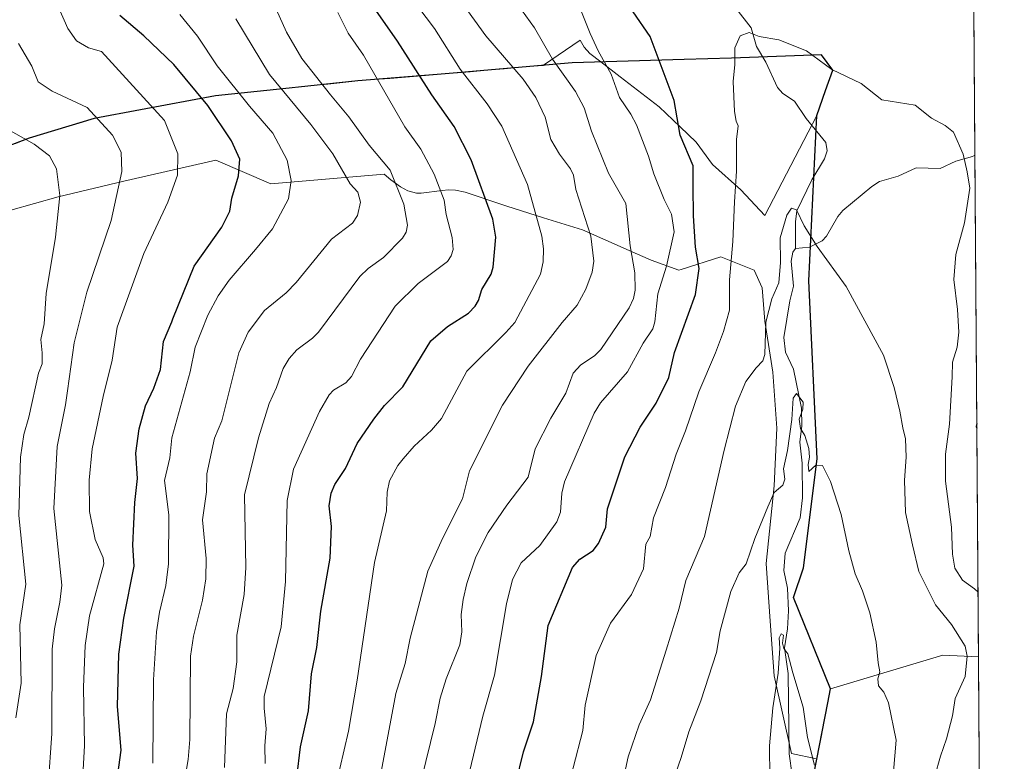
# Model space of a CAD drawing. Units: metres. Extents: x 546140 to 549581, y 4714707 to 4717043.
# Drawn here: x 549287 to 549571, y 4716245 to 4716459 of the extents above; entities that cross this region are included whole.
import ezdxf

# ---------------------------------------------------------------- set-up
doc = ezdxf.new("R2010")
doc.units = ezdxf.units.M
doc.header["$MEASUREMENT"] = 0
for name, color, linetype, lineweight in [('Arbolado forestal CxS', 92, 'Continuous', 0), ('Comarca', 135, 'Continuous', 13), ('Comarca CxS', 21, 'Continuous', 0), ('Comunidad autónoma', 142, 'Continuous', 30), ('Comunidad Autónoma CxS', 142, 'Continuous', 0), ('Corriente natural lineal', 142, 'Continuous', 13), ('Curva de nivel maestra', 30, 'Continuous', 30), ('Curva de nivel normal', 30, 'Continuous', 0), ('Matorral CxS', 135, 'Continuous', 0), ('Municipio', 91, 'Continuous', 13), ('Municipio CxS', 4, 'Continuous', 0), ('Provincia', 7, 'Continuous', 0), ('Provincia CxS', 1, 'Continuous', 0)]:
    doc.layers.add(name, color=color, linetype=linetype, lineweight=lineweight)

# ---------------------------------------------------------------- blocks, each defined once
blk = doc.blocks.new('*U8')
at = {"layer": 'Arbolado forestal CxS', "color": 92, "linetype": 'Continuous', "lineweight": 0}
blk.add_polyline3d([(549561.8816999998, 4716556.433599999, 810.0712999999961), (549563.8881999999, 4716275.1336, 765.6652999999933), (549553.5725999996, 4716275.546499999, 763.3681999999973), (549521.1174999997, 4716265.886499999, 757.3061000000016), (549521.1146999998, 4716265.893100001, 757.3062999999966), (549521.0815000003, 4716265.883099999, 757.2997000000032), (549510.4117000002, 4716292.2235, 756.6201000000001), (549513.2817000002, 4716300.793500001, 757.5727000000044), (549517.2220999999, 4716332.263699999, 759.8246000000072), (549514.8025000002, 4716383.663899999, 763.9403000000021), (549517.1530999999, 4716431.3641, 767.9851000000053), (549502.1646999996, 4716402.523499999, 768.7780999999959), (549495.2084999997, 4716409.8661, 770.0277999999962), (549487.0928999997, 4716417.208900001, 771.8934000000008), (549482.2940999996, 4716423.676100001, 773.4376000000047), (549482.2901, 4716423.6801, 773.4392999999982), (549477.7500999998, 4716428.040100001, 774.8809000000037), (549471.6401000004, 4716433.890100001, 776.5344999999944), (549460.3601000002, 4716442.530099999, 778.7367999999989), (549454.7896999996, 4716446.8051, 779.9738000000071), (549451.6300999997, 4716449.2301, 780.648000000001), (549449.9600999998, 4716451.0801, 780.8537999999971), (549448.8431000002, 4716453.094699999, 780.9165999999968), (549438.2407000001, 4716445.8529, 786.0316000000021), (549438.2093000002, 4716445.831499999, 786.0489999999991), (549436.6514999997, 4716445.695699999, 786.651199999993), (549431.7471000003, 4716445.2687, 788.4928000000073), (549426.8428999997, 4716444.841499999, 790.4352999999975), (549421.9386999998, 4716444.4143, 792.2724000000018), (549417.0343000004, 4716443.9871, 794.0243999999948), (549412.1300999997, 4716443.5601, 795.8537000000069), (549407.5301000001, 4716443.190099999, 797.4018000000069), (549402.9521000005, 4716442.822100001, 799.3136999999988), (549398.3740999997, 4716442.454100001, 801.7333000000073), (549393.7960999999, 4716442.086100001, 803.7529999999971), (549389.2181000002, 4716441.7181, 805.4548000000068), (549384.6401000004, 4716441.350099999, 806.999100000001), (549380.2921000002, 4716440.8981, 808.2516000000034), (549375.9441000001, 4716440.4461, 809.459799999997), (549371.5960999997, 4716439.994100001, 810.9085999999952), (549367.2481000006, 4716439.542099999, 812.4640000000073), (549362.9001000002, 4716439.090100001, 814.4125000000058), (549358.0450999998, 4716438.5875, 816.5338000000047), (549353.1901000004, 4716438.085100001, 818.5132000000012), (549348.3350999998, 4716437.5825, 820.8898999999948), (549343.4801000003, 4716437.0801, 823.1741000000038), (549339.1520999996, 4716436.270099999, 824.9474000000046), (549334.8240999999, 4716435.460100001, 826.7606999999989), (549330.4961000001, 4716434.6501, 828.2249000000012), (549326.1681000004, 4716433.840100001, 829.4719000000041), (549321.8400999998, 4716433.030099999, 830.8951999999991), (549317.3800999997, 4716432.193299999, 832.6012999999948), (549312.9200999998, 4716431.356699999, 833.942599999995), (549308.4600999998, 4716430.520099999, 835.1585999999952), (549303.7600999996, 4716429.090100001, 836.5587999999989), (549299.0601000004, 4716427.6601, 838.0896000000066), (549294.3601000002, 4716426.2301, 838.8794999999956), (549289.6601, 4716424.800100001, 839.441300000006), (549285.7566999998, 4716423.3201, 840.0749000000069)], dxfattribs=at)
blk = doc.blocks.new('*U9')
at = {"layer": 'Matorral CxS', "color": 135, "linetype": 'Continuous', "lineweight": 0}
blk.add_polyline3d([(549284.3744999999, 4716404.063300001, 843.8460999999952), (549298.0352999996, 4716407.858100001, 840.2921999999963), (549317.0088999998, 4716412.411699999, 835.124100000001), (549343.5717000002, 4716418.483100001, 826.9628999999986), (549359.5093, 4716411.6527, 822.3142999999982), (549392.1731000004, 4716414.3873, 810.5871999999946), (549394.0900999998, 4716412.7501, 810.1255999999995), (549396.8701, 4716410.7601, 809.0758999999962), (549399.0800999999, 4716409.5801, 808.2860999999976), (549401.5000999998, 4716408.9301, 807.3316999999952), (549402.8400999998, 4716408.9001, 806.7593000000053), (549408.9700999996, 4716409.6601, 804.2486000000063), (549410.8201000001, 4716409.880100001, 803.5096000000049), (549412.8201000001, 4716409.770099999, 802.7627000000067), (549415.6300999997, 4716409.190099999, 801.7449000000051), (549427.6300999997, 4716405.1501, 797.6067999999942), (549438.2001, 4716401.850099999, 793.8669999999984), (549449.5401, 4716398.3101, 790.2782000000007), (549462.9501, 4716392.420100001, 785.3641999999965), (549469.2901, 4716389.630100001, 781.6941999999982), (549477.3501000004, 4716386.710100001, 778.648000000001), (549478.0203, 4716386.9231, 778.3203000000068), (549489.4115000004, 4716390.543299999, 772.0691999999982), (549499.0730999997, 4716386.6787, 768.4611000000006), (549501.3919000002, 4716381.6547, 767.6247000000003), (549502.1646999996, 4716371.993100001, 765.575800000006), (549504.4835000001, 4716357.307700001, 763.8307999999961), (549505.6429000003, 4716341.076500001, 761.3035999999993), (549504.8700000001, 4716324.458699999, 760.6928999999947), (549502.5510999998, 4716302.0441, 758.5923999999941), (549503.7105999999, 4716285.426300001, 756.9884000000021), (549504.8700000001, 4716269.581499999, 756.0899999999965), (549509.8938999996, 4716247.1669, 753.5632000000041), (549517.1205000002, 4716245.595699999, 755.0313000000025), (549517.1582000004, 4716245.5875, 755.0429000000004), (549517.5614999998, 4716247.651500001, 755.2189000000071), (549518.4842999997, 4716252.374299999, 755.632500000007), (549519.4072000004, 4716257.097100001, 756.1909000000014), (549520.3301999997, 4716261.8201, 756.7694999999949), (549521.1201, 4716265.880100001, 757.3059000000068), (549521.1174999997, 4716265.886499999, 757.3061000000016), (549553.5725999996, 4716275.546499999, 763.3681999999973), (549563.8881999999, 4716275.1336, 765.6652999999933), (549564.6053999999, 4716174.5832, 773.8638999999966)], dxfattribs=at)
blk = doc.blocks.new('*U11')
at = {"layer": 'Comunidad Autónoma CxS', "color": 142, "linetype": 'Continuous', "lineweight": 0, "flags": 128}
for points in [[(549513.8689999994, 4716228.757049998), (549520.331000001, 4716261.815049999), (549521.1249999997, 4716265.879050001), (549510.4489999996, 4716292.21505), (549513.3240000001, 4716300.787050002), (549517.2669999994, 4716332.250050001), (549514.8479999996, 4716383.658050001), (549517.1979999989, 4716431.35305), (549519.7100000009, 4716438.538050001), (549521.7629999992, 4716444.40605), (549518.4990000007, 4716448.914050001), (549492.5039999995, 4716447.874050001), (549478.8169999998, 4716447.481050001), (549446.4639999992, 4716446.552050001), (549412.1310000005, 4716443.56405), (549407.5330000003, 4716443.194050001), (549384.6379999992, 4716441.35005), (549362.9010000007, 4716439.094050002), (549343.4780000006, 4716437.07905), (549321.8449999999, 4716433.026050001), (549308.4559999999, 4716430.518050001), (549289.6610000005, 4716424.79805), (549277.9470000007, 4716420.36505)], [(547813.0768011858, 4717031.231925809), (549558.4100003738, 4717043.159982792), (549571.3385754164, 4715230.620774927)]]:
    blk.add_lwpolyline(points, dxfattribs=at)
blk = doc.blocks.new('*U12')
at = {"layer": 'Provincia CxS', "color": 1, "linetype": 'Continuous', "lineweight": 0, "flags": 128}
for points in [[(549513.8689999994, 4716228.757049998), (549520.331000001, 4716261.815049999), (549521.1249999997, 4716265.879050001), (549510.4489999996, 4716292.21505), (549513.3240000001, 4716300.787050002), (549517.2669999994, 4716332.250050001), (549514.8479999996, 4716383.658050001), (549517.1979999989, 4716431.35305), (549519.7100000009, 4716438.538050001), (549521.7629999992, 4716444.40605), (549518.4990000007, 4716448.914050001), (549492.5039999995, 4716447.874050001), (549478.8169999998, 4716447.481050001), (549446.4639999992, 4716446.552050001), (549412.1310000005, 4716443.56405), (549407.5330000003, 4716443.194050001), (549384.6379999992, 4716441.35005), (549362.9010000007, 4716439.094050002), (549343.4780000006, 4716437.07905), (549321.8449999999, 4716433.026050001), (549308.4559999999, 4716430.518050001), (549289.6610000005, 4716424.79805), (549277.9470000007, 4716420.36505)], [(547813.0768011858, 4717031.231925809), (549558.4100003738, 4717043.159982792), (549571.3385754164, 4715230.620774927)]]:
    blk.add_lwpolyline(points, dxfattribs=at)
blk = doc.blocks.new('*U13')
at = {"layer": 'Comarca CxS', "color": 21, "linetype": 'Continuous', "lineweight": 0, "flags": 128}
for points in [[(549513.8689999994, 4716228.757049998), (549520.331000001, 4716261.815049999), (549521.1249999997, 4716265.879050001), (549510.4489999996, 4716292.21505), (549513.3240000001, 4716300.787050002), (549517.2669999994, 4716332.250050001), (549514.8479999996, 4716383.658050001), (549517.1979999989, 4716431.35305), (549519.7100000009, 4716438.538050001), (549521.7629999992, 4716444.40605), (549518.4990000007, 4716448.914050001), (549492.5039999995, 4716447.874050001), (549478.8169999998, 4716447.481050001), (549446.4639999992, 4716446.552050001), (549412.1310000005, 4716443.56405), (549407.5330000003, 4716443.194050001), (549384.6379999992, 4716441.35005), (549362.9010000007, 4716439.094050002), (549343.4780000006, 4716437.07905), (549321.8449999999, 4716433.026050001), (549308.4559999999, 4716430.518050001), (549289.6610000005, 4716424.79805), (549277.9470000007, 4716420.36505)], [(547813.0768011858, 4717031.231925809), (549558.4100003738, 4717043.159982792), (549571.3385754164, 4715230.620774927)]]:
    blk.add_lwpolyline(points, dxfattribs=at)

msp = doc.modelspace()

# ---------------------------------------------------------------- linework, layer by layer
at = {"layer": 'Arbolado forestal CxS', "color": 92, "linetype": 'Continuous', "lineweight": 0, "extrusion": (0.001989923135570151, -0.2789719006809228, 0.9602972033888195), "elevation": -1313915.217843469, "flags": 128}
msp.add_lwpolyline([(583190.5225204456, 4525642.39905545), (583190.5225204455, 4525500.202688248)], dxfattribs=at)
at = {"layer": 'Arbolado forestal CxS', "color": 92, "linetype": 'Continuous', "lineweight": 0, "extrusion": (0.0002332449885543375, -0.03270008897228772, 0.999465181873776), "elevation": -153329.1776553761, "flags": 128}
msp.add_lwpolyline([(583189.558749417, 4709884.984966712), (583189.558749417, 4709740.15112466)], dxfattribs=at)
at = {"layer": 'Arbolado forestal CxS', "color": 92, "linetype": 'Continuous', "lineweight": 0, "extrusion": (-0.2122538283307951, 0.1033066473166477, 0.9717386731931149), "elevation": 371319.5592750158, "flags": 128}
msp.add_lwpolyline([(-4481168.311943469, -1525294.900733653), (-4481164.168786156, -1525304.631766778), (-4481141.279615546, -1525330.312188137)], dxfattribs=at)
at = {"layer": 'Arbolado forestal CxS', "color": 92, "linetype": 'Continuous', "lineweight": 0}
for points in [[(549285.7566999998, 4716423.3201, 840.0749000000069), (549289.6601, 4716424.800100001, 839.441300000006), (549294.3601000002, 4716426.2301, 838.8794999999956), (549299.0601000004, 4716427.6601, 838.0896000000066), (549303.7600999996, 4716429.090100001, 836.5587999999989), (549308.4600999998, 4716430.520099999, 835.1585999999952), (549312.9200999998, 4716431.356699999, 833.942599999995), (549317.3800999997, 4716432.193299999, 832.6012999999948), (549321.8400999998, 4716433.030099999, 830.8951999999991), (549326.1681000004, 4716433.840100001, 829.4719000000041), (549330.4961000001, 4716434.6501, 828.2249000000012), (549334.8240999999, 4716435.460100001, 826.7606999999989), (549339.1520999996, 4716436.270099999, 824.9474000000046), (549343.4801000003, 4716437.0801, 823.1741000000038), (549348.3350999998, 4716437.5825, 820.8898999999948), (549353.1901000004, 4716438.085100001, 818.5132000000012), (549358.0450999998, 4716438.5875, 816.5338000000047), (549362.9001000002, 4716439.090100001, 814.4125000000058), (549367.2481000006, 4716439.542099999, 812.4640000000073), (549371.5960999997, 4716439.994100001, 810.9085999999952), (549375.9441000001, 4716440.4461, 809.459799999997), (549380.2921000002, 4716440.8981, 808.2516000000034), (549384.6401000004, 4716441.350099999, 806.999100000001), (549389.2181000002, 4716441.7181, 805.4548000000068), (549393.7960999999, 4716442.086100001, 803.7529999999971), (549398.3740999997, 4716442.454100001, 801.7333000000073), (549402.9521000005, 4716442.822100001, 799.3136999999988), (549407.5301000001, 4716443.190099999, 797.4018000000069), (549412.1300999997, 4716443.5601, 795.8537000000069), (549417.0343000004, 4716443.9871, 794.0243999999948), (549421.9386999998, 4716444.4143, 792.2724000000018), (549426.8428999997, 4716444.841499999, 790.4352999999975), (549431.7471000003, 4716445.2687, 788.4928000000073), (549436.6514999997, 4716445.695699999, 786.651199999993), (549438.2093000002, 4716445.831499999, 786.0489999999991), (549438.2407000001, 4716445.8529, 786.0316000000021), (549448.8431000002, 4716453.094699999, 780.9165999999968), (549449.9600999998, 4716451.0801, 780.8537999999971), (549451.6300999997, 4716449.2301, 780.648000000001), (549454.7896999996, 4716446.8051, 779.9738000000071), (549460.3601000002, 4716442.530099999, 778.7367999999989), (549471.6401000004, 4716433.890100001, 776.5344999999944), (549477.7500999998, 4716428.040100001, 774.8809000000037), (549482.2901, 4716423.6801, 773.4392999999982), (549482.2940999996, 4716423.676100001, 773.4376000000047), (549487.0928999997, 4716417.208900001, 771.8934000000008), (549495.2084999997, 4716409.8661, 770.0277999999962), (549502.1646999996, 4716402.523499999, 768.7780999999959), (549517.1530999999, 4716431.3641, 767.9851000000053), (549514.8025000002, 4716383.663899999, 763.9403000000021), (549517.2220999999, 4716332.263699999, 759.8246000000072), (549513.2817000002, 4716300.793500001, 757.5727000000044), (549510.4117000002, 4716292.2235, 756.6201000000001), (549521.0815000003, 4716265.883099999, 757.2997000000032), (549521.1146999998, 4716265.893100001, 757.3062999999966), (549521.1174999997, 4716265.886499999, 757.3061000000016), (549521.1201, 4716265.880100001, 757.3059000000068), (549520.3301999997, 4716261.8201, 756.7694999999949), (549519.4072000004, 4716257.097100001, 756.1909000000014), (549518.4842999997, 4716252.374299999, 755.632500000007), (549517.5614999998, 4716247.651500001, 755.2189000000071), (549517.1582000004, 4716245.5875, 755.0429000000004), (549517.1205000002, 4716245.595699999, 755.0313000000025), (549509.8938999996, 4716247.1669, 753.5632000000041), (549504.8700000001, 4716269.581499999, 756.0899999999965), (549503.7105999999, 4716285.426300001, 756.9884000000021), (549502.5510999998, 4716302.0441, 758.5923999999941), (549504.8700000001, 4716324.458699999, 760.6928999999947), (549505.6429000003, 4716341.076500001, 761.3035999999993), (549504.4835000001, 4716357.307700001, 763.8307999999961), (549502.1646999996, 4716371.993100001, 765.575800000006), (549501.3919000002, 4716381.6547, 767.6247000000003), (549499.0730999997, 4716386.6787, 768.4611000000006), (549489.4115000004, 4716390.543299999, 772.0691999999982), (549478.0203, 4716386.9231, 778.3203000000068), (549477.3501000004, 4716386.710100001, 778.648000000001), (549469.2901, 4716389.630100001, 781.6941999999982), (549462.9501, 4716392.420100001, 785.3641999999965), (549449.5401, 4716398.3101, 790.2782000000007), (549438.2001, 4716401.850099999, 793.8669999999984), (549427.6300999997, 4716405.1501, 797.6067999999942), (549415.6300999997, 4716409.190099999, 801.7449000000051), (549412.8201000001, 4716409.770099999, 802.7627000000067), (549410.8201000001, 4716409.880100001, 803.5096000000049), (549408.9700999996, 4716409.6601, 804.2486000000063), (549402.8400999998, 4716408.9001, 806.7593000000053), (549401.5000999998, 4716408.9301, 807.3316999999952), (549399.0800999999, 4716409.5801, 808.2860999999976), (549396.8701, 4716410.7601, 809.0758999999962), (549394.0900999998, 4716412.7501, 810.1255999999995), (549392.1731000004, 4716414.3873, 810.5871999999946), (549359.5093, 4716411.6527, 822.3142999999982), (549343.5717000002, 4716418.483100001, 826.9628999999986), (549317.0088999998, 4716412.411699999, 835.124100000001), (549298.0352999996, 4716407.858100001, 840.2921999999963), (549284.3744999999, 4716404.063300001, 843.8460999999952)], [(549285.7566999998, 4716423.3201, 840.0749000000069), (549289.6601, 4716424.800100001, 839.441300000006), (549294.3601000002, 4716426.2301, 838.8794999999956), (549299.0601000004, 4716427.6601, 838.0896000000066), (549303.7600999996, 4716429.090100001, 836.5587999999989), (549308.4600999998, 4716430.520099999, 835.1585999999952), (549312.9200999998, 4716431.356699999, 833.942599999995), (549317.3800999997, 4716432.193299999, 832.6012999999948), (549321.8400999998, 4716433.030099999, 830.8951999999991), (549326.1681000004, 4716433.840100001, 829.4719000000041), (549330.4961000001, 4716434.6501, 828.2249000000012), (549334.8240999999, 4716435.460100001, 826.7606999999989), (549339.1520999996, 4716436.270099999, 824.9474000000046), (549343.4801000003, 4716437.0801, 823.1741000000038), (549348.3350999998, 4716437.5825, 820.8898999999948), (549353.1901000004, 4716438.085100001, 818.5132000000012), (549358.0450999998, 4716438.5875, 816.5338000000047), (549362.9001000002, 4716439.090100001, 814.4125000000058), (549367.2481000006, 4716439.542099999, 812.4640000000073), (549371.5960999997, 4716439.994100001, 810.9085999999952), (549375.9441000001, 4716440.4461, 809.459799999997), (549380.2921000002, 4716440.8981, 808.2516000000034), (549384.6401000004, 4716441.350099999, 806.999100000001), (549389.2181000002, 4716441.7181, 805.4548000000068), (549393.7960999999, 4716442.086100001, 803.7529999999971), (549398.3740999997, 4716442.454100001, 801.7333000000073), (549402.9521000005, 4716442.822100001, 799.3136999999988), (549407.5301000001, 4716443.190099999, 797.4018000000069), (549412.1300999997, 4716443.5601, 795.8537000000069), (549417.0343000004, 4716443.9871, 794.0243999999948), (549421.9386999998, 4716444.4143, 792.2724000000018), (549426.8428999997, 4716444.841499999, 790.4352999999975), (549431.7471000003, 4716445.2687, 788.4928000000073), (549436.6514999997, 4716445.695699999, 786.651199999993), (549438.2093000002, 4716445.831499999, 786.0489999999991), (549438.2407000001, 4716445.8529, 786.0316000000021), (549448.8431000002, 4716453.094699999, 780.9165999999968), (549449.9600999998, 4716451.0801, 780.8537999999971), (549451.6300999997, 4716449.2301, 780.648000000001), (549454.7896999996, 4716446.8051, 779.9738000000071), (549460.3601000002, 4716442.530099999, 778.7367999999989), (549471.6401000004, 4716433.890100001, 776.5344999999944), (549477.7500999998, 4716428.040100001, 774.8809000000037), (549482.2901, 4716423.6801, 773.4392999999982), (549482.2940999996, 4716423.676100001, 773.4376000000047), (549487.0928999997, 4716417.208900001, 771.8934000000008), (549495.2084999997, 4716409.8661, 770.0277999999962), (549502.1646999996, 4716402.523499999, 768.7780999999959), (549517.1530999999, 4716431.3641, 767.9851000000053), (549514.8025000002, 4716383.663899999, 763.9403000000021), (549517.2220999999, 4716332.263699999, 759.8246000000072), (549513.2817000002, 4716300.793500001, 757.5727000000044), (549510.4117000002, 4716292.2235, 756.6201000000001), (549521.0815000003, 4716265.883099999, 757.2997000000032), (549521.1146999998, 4716265.893100001, 757.3062999999966), (549521.1174999997, 4716265.886499999, 757.3061000000016)], [(549284.3744999999, 4716404.063300001, 843.8460999999952), (549298.0352999996, 4716407.858100001, 840.2921999999963), (549317.0088999998, 4716412.411699999, 835.124100000001), (549343.5717000002, 4716418.483100001, 826.9628999999986), (549359.5093, 4716411.6527, 822.3142999999982), (549392.1731000004, 4716414.3873, 810.5871999999946), (549394.0900999998, 4716412.7501, 810.1255999999995), (549396.8701, 4716410.7601, 809.0758999999962), (549399.0800999999, 4716409.5801, 808.2860999999976), (549401.5000999998, 4716408.9301, 807.3316999999952), (549402.8400999998, 4716408.9001, 806.7593000000053), (549408.9700999996, 4716409.6601, 804.2486000000063), (549410.8201000001, 4716409.880100001, 803.5096000000049), (549412.8201000001, 4716409.770099999, 802.7627000000067), (549415.6300999997, 4716409.190099999, 801.7449000000051), (549427.6300999997, 4716405.1501, 797.6067999999942), (549438.2001, 4716401.850099999, 793.8669999999984), (549449.5401, 4716398.3101, 790.2782000000007), (549462.9501, 4716392.420100001, 785.3641999999965), (549469.2901, 4716389.630100001, 781.6941999999982), (549477.3501000004, 4716386.710100001, 778.648000000001), (549478.0203, 4716386.9231, 778.3203000000068), (549489.4115000004, 4716390.543299999, 772.0691999999982), (549499.0730999997, 4716386.6787, 768.4611000000006), (549501.3919000002, 4716381.6547, 767.6247000000003), (549502.1646999996, 4716371.993100001, 765.575800000006), (549504.4835000001, 4716357.307700001, 763.8307999999961), (549505.6429000003, 4716341.076500001, 761.3035999999993), (549504.8700000001, 4716324.458699999, 760.6928999999947), (549502.5510999998, 4716302.0441, 758.5923999999941), (549503.7105999999, 4716285.426300001, 756.9884000000021), (549504.8700000001, 4716269.581499999, 756.0899999999965), (549509.8938999996, 4716247.1669, 753.5632000000041), (549517.1205000002, 4716245.595699999, 755.0313000000025), (549517.1582000004, 4716245.5875, 755.0429000000004), (549517.5614999998, 4716247.651500001, 755.2189000000071), (549518.4842999997, 4716252.374299999, 755.632500000007), (549519.4072000004, 4716257.097100001, 756.1909000000014), (549520.3301999997, 4716261.8201, 756.7694999999949), (549521.1201, 4716265.880100001, 757.3059000000068), (549521.1174999997, 4716265.886499999, 757.3061000000016)]]:
    msp.add_polyline3d(points, dxfattribs=at)
at = {"layer": 'Comarca', "color": 135, "linetype": 'Continuous', "lineweight": 13, "flags": 128}
msp.add_lwpolyline([(549513.8689999981, 4716228.757099999), (549520.3309999999, 4716261.8151), (549521.1249999984, 4716265.879099999), (549510.4489999983, 4716292.215100001), (549513.3239999989, 4716300.787100002), (549517.266999998, 4716332.250100001), (549514.8479999984, 4716383.658100001), (549517.1979999997, 4716431.353100001), (549519.7099999996, 4716438.538099999), (549521.7630000003, 4716444.406099998), (549518.4989999994, 4716448.914100002), (549492.5039999981, 4716447.874100001), (549478.8169999984, 4716447.481100002), (549446.4639999979, 4716446.552099999), (549412.1309999991, 4716443.564099999), (549407.5329999991, 4716443.194100002), (549384.6380000003, 4716441.350100001), (549362.9009999993, 4716439.094100002), (549343.4779999993, 4716437.079100001), (549321.8449999986, 4716433.026100001), (549308.4559999986, 4716430.518100001), (549289.6609999991, 4716424.798100002), (549277.9469999995, 4716420.3651)], dxfattribs=at)
at = {"layer": 'Comunidad autónoma', "color": 142, "linetype": 'Continuous', "lineweight": 30, "flags": 128}
msp.add_lwpolyline([(549513.8689999981, 4716228.757099999), (549520.3309999999, 4716261.8151), (549521.1249999984, 4716265.879099999), (549510.4489999983, 4716292.215100001), (549513.3239999989, 4716300.787100002), (549517.266999998, 4716332.250100001), (549514.8479999984, 4716383.658100001), (549517.1979999997, 4716431.353100001), (549519.7099999996, 4716438.538099999), (549521.7630000003, 4716444.406099998), (549518.4989999994, 4716448.914100002), (549492.5039999981, 4716447.874100001), (549478.8169999984, 4716447.481100002), (549446.4639999979, 4716446.552099999), (549412.1309999991, 4716443.564099999), (549407.5329999991, 4716443.194100002), (549384.6380000003, 4716441.350100001), (549362.9009999993, 4716439.094100002), (549343.4779999993, 4716437.079100001), (549321.8449999986, 4716433.026100001), (549308.4559999986, 4716430.518100001), (549289.6609999991, 4716424.798100002), (549277.9469999995, 4716420.3651)], dxfattribs=at)
at = {"layer": 'Corriente natural lineal', "color": 142, "linetype": 'Continuous', "lineweight": 13}
for points in [[(549493.8030000003, 4716462.317199999, 770.903999999995), (549498.1686000006, 4716456.634400001, 770.3383999999934), (549499.7744000005, 4716451.3237, 769.8833000000013), (549502.443, 4716446.7478, 769.364400000006), (549505.7883000001, 4716439.484999999, 768.858699999997), (549507.4025999998, 4716437.756300001, 768.6466999999975), (549510.7099000001, 4716435.478900001, 768.415399999998), (549514.1409999998, 4716430.515799999, 768.001099999994), (549519.7819999997, 4716423.5327, 766.8816999999982), (549520.1666000001, 4716421.1646, 766.6472000000067), (549519.4018999999, 4716418.8751, 766.4839000000065), (549515.7724000001, 4716412.738399999, 766.3536000000023), (549511.4292000001, 4716403.831599999, 766.0035000000062), (549510.9874999998, 4716400.689999999, 765.5672999999952), (549511, 4716393, 764.499800000005)], [(549562.8557000002, 4716419.886299999, 770.4015000000073), (549562.1212999999, 4716419.4921, 770.2670999999973), (549557.3415999999, 4716418.149700001, 769.5409999999974), (549552.7862, 4716416.0417, 768.8294000000024), (549545.8553999999, 4716416.2772, 768.2410999999993), (549540.6634000001, 4716413.8573, 767.7765000000073), (549535.3025000002, 4716412.271199999, 767.3448000000063), (549533.0486000003, 4716410.8543, 767.1306000000042), (549524.6730000004, 4716403.9287, 766.1413000000031), (549523.2372000003, 4716402.155999999, 765.8837000000058), (549519.9464999996, 4716396.538699999, 765.6496000000043), (549518.7056, 4716395.179, 765.5084999999963), (549515.0610999997, 4716393.3266, 764.7284999999974), (549511, 4716393, 764.499800000005)], [(549511, 4716393, 764.499800000005), (549510.2778000003, 4716391.9308, 764.6573999999965), (549509.8126999997, 4716389.340600001, 764.9275000000052), (549510.4807000002, 4716382.099500001, 764.1460999999982), (549509.3811999997, 4716377.8168, 763.4229999999953), (549507.6634999998, 4716367.224400001, 762.3083000000044), (549508.1776999999, 4716363.0031, 762.4548999999971), (549510.4072000004, 4716358.0987, 761.8358000000007), (549512.7642000001, 4716346.895300001, 760.436799999996), (549512.8635999998, 4716341.7689, 760.1797999999981), (549512.2576000001, 4716337.0099, 760.0236000000006), (549512.9364999998, 4716330.959200001, 759.354800000001), (549513.0346999997, 4716320.993600001, 758.5022000000026), (549512.3559999998, 4716315.247099999, 758.1361000000034), (549508.0554000001, 4716305.0559, 757.4741999999969), (549507.6781000001, 4716299.972999999, 756.5779999999941), (549508.7291000001, 4716294.91, 756.4412000000011), (549508.9921000004, 4716288.3476, 756.3138999999939), (549508.7440999998, 4716283.121900001, 756.0626999999951), (549507.8268999998, 4716277.719000001, 755.3341999999975), (549508.9177000001, 4716270.320599999, 755.2657999999938), (549509.1929000001, 4716247.1086, 753.470100000006), (549510.0961999996, 4716240.9035, 752.9323000000004)]]:
    msp.add_polyline3d(points, dxfattribs=at)
at = {"layer": 'Curva de nivel maestra', "color": 30, "linetype": 'Continuous', "lineweight": 30, "flags": 128}
for points, elevation in [([(549366.9600000001, 4716240.220100001), (549368.0499999998, 4716249.100099999), (549370.3099999996, 4716259.5101), (549371.1900000004, 4716270.190099999), (549372.7599999999, 4716277.800100001), (549373.8899999997, 4716288.300100001), (549376.5800000001, 4716303.550100001), (549376.9800000004, 4716312.7401), (549376.29, 4716318.6501), (549376.8499999996, 4716322.3201), (549377.9400000004, 4716324.860099999), (549381.0199999996, 4716329.4101), (549384.3700000001, 4716336.6801), (549389.2100000001, 4716343.670100001), (549392.2699999996, 4716347.6501), (549397.5599999996, 4716353.0001), (549405.6699999999, 4716366.350099999), (549410.5300000003, 4716370.4801), (549416.5599999996, 4716374.3301), (549418.4699999997, 4716376.290100001), (549419.4400000004, 4716377.940099999), (549420.4299999997, 4716381.0801), (549423.1100000005, 4716385.5601), (549423.6900000004, 4716387.590100001), (549424.4500000002, 4716396.270099999), (549423.5999999996, 4716401.460100001), (549417.3300000001, 4716418.5601), (549412.4400000004, 4716428.2301), (549406, 4716437.300100001), (549396.0599999996, 4716452.8301), (549389.0999999996, 4716462.7501)], 800), ([(549314.6500000004, 4716236.9301), (549316.1900000004, 4716248.190099999), (549315.2100000001, 4716260.7501), (549315.5599999996, 4716275.890100001), (549316.9500000002, 4716286.270099999), (549319.9800000004, 4716301.2401), (549319.5899999999, 4716307.3301), (549320.1699999999, 4716319.6801), (549320.9800000004, 4716326.5801), (549320.5099999999, 4716333.850099999), (549321.4100000003, 4716340.880100001), (549323.2199999997, 4716347.5801), (549325.6900000004, 4716352.6501), (549327.5999999996, 4716357.9901), (549328.4800000004, 4716366.0801), (549330.8600000005, 4716371.840100001), (549331.1200000001, 4716372.690099999), (549337.3399999999, 4716387.840100001), (549345.2699999996, 4716399.100099999), (549347.5999999996, 4716403.7301), (549348.2400000002, 4716407.520099999), (549350.1600000003, 4716413.9301), (549350.5300000003, 4716418.720100001), (549348.1100000005, 4716424.050100001), (549341.2599999999, 4716434.220100001), (549331.4000000004, 4716446.040100001), (549322.7300000004, 4716454.360099999), (549315.8700000001, 4716460.1801)], 825), ([(549428.0300000003, 4716229.530099999), (549432.4299999997, 4716247.640100001), (549435.3399999999, 4716256.340100001), (549437.6600000003, 4716269.390100001), (549439.5899999999, 4716284.090100001), (549446.5599999996, 4716300.9101), (549448.7100000001, 4716303.3101), (549452.5800000001, 4716305.770099999), (549454.1200000001, 4716307.770099999), (549456.2400000002, 4716312.5601), (549456.75, 4716317.770099999), (549461.7300000004, 4716332.840100001), (549466.1600000003, 4716341.4301), (549470.7699999996, 4716348.280099999), (549474.3899999997, 4716355.720100001), (549476.0599999996, 4716362.970100001), (549482.1299999999, 4716379.6601), (549483.1799999997, 4716387.1801), (549482.1100000005, 4716393.390100001), (549481.5999999996, 4716402.390100001), (549481.4199999999, 4716410.840100001), (549481.4800000004, 4716416.720100001), (549481.4600000001, 4716416.8201), (549477.75, 4716425.710100001), (549476.0099999999, 4716435.6501), (549469.0499999998, 4716454.1501), (549464.0800000001, 4716461.2601)], 775.0000000000001), ([(549563.4082000004, 4716342.429199999), (549563.2000000002, 4716341.590100001), (549563.4173999997, 4716341.138599999)], 775)]:
    msp.add_lwpolyline(points, dxfattribs=dict(at, elevation=elevation))
at = {"layer": 'Curva de nivel normal', "color": 30, "linetype": 'Continuous', "lineweight": 0, "flags": 128}
for points, elevation in [([(549304.2699999996, 4716225.2601), (549305.6100000005, 4716249.4301), (549305.3700000001, 4716266.360099999), (549305.79, 4716278.360099999), (549307.04, 4716286.940099999), (549311.2599999999, 4716301.940099999), (549310.9800000004, 4716303.690099999), (549308.75, 4716309.0001), (549307.0700000003, 4716317.0601), (549306.9800000004, 4716326.120100001), (549307.8099999996, 4716335.140100001), (549310.9800000004, 4716350.270099999), (549313.6600000003, 4716360.7601), (549315.0599999996, 4716370.280099999), (549322.8200000003, 4716391.5001), (549329.75, 4716406.360099999), (549332.5199999996, 4716414.130100001), (549332.6399999997, 4716420.340100001), (549328.75, 4716429.9001), (549310.5800000001, 4716449.860099999), (549306.7999999998, 4716450.940099999), (549303.3600000005, 4716452.960100001), (549300.8099999996, 4716456.460100001), (549296.9199999999, 4716465.4801)], 830), ([(549346.0800000001, 4716243.1501), (549346.6699999999, 4716258.630100001), (549348.54, 4716265.9301), (549349.6299999999, 4716273.630100001), (549349.6500000004, 4716281.370100001), (549351.7300000004, 4716293.090100001), (549352.2000000002, 4716300.880100001), (549351.8600000005, 4716321.8101), (549355.9299999997, 4716338.3101), (549359, 4716348.2601), (549361.1399999997, 4716352.8101), (549363.0300000003, 4716358.280099999), (549364.7100000001, 4716361.210100001), (549366.9900000002, 4716363.720100001), (549371.5300000003, 4716367.100099999), (549373.2300000004, 4716368.8301), (549385.1900000004, 4716384.880100001), (549387.6200000001, 4716387.1601), (549392.0499999998, 4716390.350099999), (549397.5099999999, 4716395.920100001), (549398.5300000003, 4716397.6801), (549398.9500000002, 4716399.670100001), (549397.8600000005, 4716405.770099999), (549393.9500000002, 4716415.600099999), (549387.8200000003, 4716422.8101), (549382.0199999996, 4716430.9901), (549376.6799999997, 4716437.3201), (549368.4199999999, 4716447.8301), (549364, 4716455.4101), (549359.2999999998, 4716466.040100001)], 810), ([(549376.9199999999, 4716232.090100001), (549381.8600000005, 4716253.6501), (549384.4100000003, 4716268.380100001), (549389.3600000005, 4716302.290100001), (549392.8700000001, 4716317.2601), (549393.0300000003, 4716322.5801), (549393.7699999996, 4716325.920100001), (549396.1200000001, 4716330.3201), (549397.7100000001, 4716332.2601), (549400.8899999997, 4716335.860099999), (549405.9100000003, 4716340.530099999), (549408.7599999999, 4716343.890100001), (549416.0800000001, 4716357.550100001), (549427.3799999999, 4716368.6801), (549429.9000000004, 4716371.640100001), (549437.4000000004, 4716385.540100001), (549438.1200000001, 4716389.1501), (549438.2300000004, 4716392.8301), (549437.7300000004, 4716396.4801), (549433.5599999996, 4716411.420100001), (549426.2100000001, 4716428.3201), (549421.9100000003, 4716434.700099999), (549414.1399999997, 4716444.7301), (549406.7000000002, 4716456.5001), (549399.5099999999, 4716466.100099999)], 795), ([(549391.3499999996, 4716241.880100001), (549395.6100000005, 4716264.5001), (549398.2400000002, 4716273.190099999), (549399.7199999997, 4716280.440099999), (549404.8099999996, 4716299.8301), (549409.0199999996, 4716309.280099999), (549414.8300000001, 4716320.690099999), (549416.8799999999, 4716328.7401), (549426.3899999997, 4716347.770099999), (549433.8300000001, 4716358.9901), (549443.5800000001, 4716371.610099999), (549447.9900000002, 4716376.610099999), (549450.4900000002, 4716381.200099999), (549452.2699999996, 4716386.100099999), (549452.7400000002, 4716389.290100001), (549451.9400000004, 4716396.5001), (549447.5999999996, 4716410.020099999), (549446.8899999997, 4716414.130100001), (549446.0099999999, 4716416.0001), (549442.8499999996, 4716420.1801), (549440.3600000005, 4716424.4001), (549438.6600000003, 4716430.840100001), (549436.0099999999, 4716436.5101), (549432.3499999996, 4716441.8301), (549421.54, 4716454.390100001), (549412.9699999997, 4716466.280099999)], 790), ([(549413.0499999998, 4716226.210100001), (549420.7199999997, 4716257.9901), (549424.0800000001, 4716269.770099999), (549427.5800000001, 4716290.380100001), (549429.3099999996, 4716297.450099999), (549431.79, 4716302.200099999), (549437.1200000001, 4716307.210100001), (549442.04, 4716314.0101), (549443.1500000004, 4716316.8301), (549443.54, 4716322.340100001), (549444.2999999998, 4716325.5701), (549452.8799999999, 4716345.450099999), (549454.6799999997, 4716348.380100001), (549462.5300000003, 4716357.390100001), (549467.0300000003, 4716365.590100001), (549469.8499999996, 4716369.8101), (549470.4000000004, 4716371.800100001), (549471.2699999996, 4716379.860099999), (549473.7400000002, 4716387.9101), (549475.9500000002, 4716397.790100001), (549475.1799999997, 4716402.9101), (549473.0899999999, 4716407.0801), (549470.1200000001, 4716414.5601), (549468.5800000001, 4716419.630100001), (549465.0800000001, 4716428.710100001), (549463.4900000002, 4716431.7401), (549460.1699999999, 4716436.540100001), (549457.7400000002, 4716443.280099999), (549454, 4716450.040100001), (549451.7300000004, 4716455.0601), (549447.0599999996, 4716466.6801)], 780), ([(549402.8600000005, 4716239.380100001), (549406.9199999999, 4716255.8201), (549408.3399999999, 4716263.130100001), (549410.0700000003, 4716268.780099999), (549414.0499999998, 4716278.5101), (549414.6799999997, 4716282.300100001), (549414.4400000004, 4716287.3101), (549415.0300000003, 4716291.600099999), (549416.0800000001, 4716296.300100001), (549418.6799999997, 4716303.950099999), (549422.2699999996, 4716310.940099999), (549427.6399999997, 4716318.9101), (549433.7599999999, 4716326.970100001), (549435.8499999996, 4716335.100099999), (549440.3099999996, 4716343.9801), (549444.7000000002, 4716351.220100001), (549446.8200000003, 4716356.940099999), (549448.9900000002, 4716359.4101), (549452.9400000004, 4716361.960100001), (549454.8200000003, 4716363.790100001), (549462.9699999997, 4716375.880100001), (549464.2100000001, 4716378.520099999), (549464.6699999999, 4716380.970100001), (549464.6500000004, 4716385.9301), (549463.2300000004, 4716393.7301), (549462, 4716405.9901), (549457.0300000003, 4716414.7401), (549452.0999999996, 4716426.8301), (549449.9500000002, 4716433.5801), (549447.4400000004, 4716438.290100001), (549440.8499999996, 4716447.630100001), (549435.5800000001, 4716456.6501), (549430.5800000001, 4716463.590100001)], 785), ([(549325.4000000004, 4716244.350099999), (549325.6100000005, 4716268.420100001), (549326.4400000004, 4716282.3301), (549327.29, 4716287.970100001), (549329.1399999997, 4716295.690099999), (549329.8700000001, 4716301.890100001), (549330.0300000003, 4716316.050100001), (549328.7800000003, 4716325.960100001), (549330.2699999996, 4716332.4901), (549330.9000000004, 4716338.350099999), (549336.1399999997, 4716357.4001), (549337.5899999999, 4716364.4901), (549341.2300000004, 4716373.7601), (549344.2400000002, 4716379.270099999), (549347.4199999999, 4716383.8201), (549355.0499999998, 4716392.720100001), (549359.9800000004, 4716398.610099999), (549364.6100000005, 4716407.280099999), (549365.3700000001, 4716412.5701), (549364.1699999999, 4716418.450099999), (549360.0599999996, 4716426.2401), (549353.3399999999, 4716434.050100001), (549343.9900000002, 4716445.6801), (549338.2800000003, 4716454.2401), (549333.1799999997, 4716460.4801)], 820), ([(549357.8300000001, 4716244.3101), (549357.75, 4716249.4101), (549358.1600000003, 4716254.300100001), (549357.5199999996, 4716260.2601), (549357.5599999996, 4716263.630100001), (549362.4199999999, 4716283.720100001), (549363.7300000004, 4716296.8201), (549364.1600000003, 4716320.170100001), (549366, 4716329.270099999), (549373.54, 4716345.9001), (549376.2999999998, 4716350.7601), (549377.54, 4716352.050100001), (549381.0999999996, 4716354.2301), (549382.7999999998, 4716356.020099999), (549385.4000000004, 4716361.050100001), (549395.3300000001, 4716376.350099999), (549402.0099999999, 4716382.8301), (549410.4600000001, 4716389.190099999), (549411.5800000001, 4716390.8201), (549412.1100000005, 4716392.720100001), (549411.8899999997, 4716396.140100001), (549410.0800000001, 4716402.770099999), (549409.5, 4716406.880100001), (549406.6100000005, 4716414.380100001), (549402.8099999996, 4716421.6501), (549398.1600000003, 4716428.130100001), (549386.2699999996, 4716448.7501), (549381.79, 4716455.100099999), (549378.7999999998, 4716461.110099999)], 805), ([(549334.6500000004, 4716239.880100001), (549335.5899999999, 4716245.450099999), (549336.0199999996, 4716251.2301), (549336.2599999999, 4716275.2501), (549337.1500000004, 4716281.030099999), (549339.7199999997, 4716291.4901), (549340.7199999997, 4716297.630100001), (549340.7800000003, 4716303.450099999), (549339.7699999996, 4716314.590100001), (549340.8399999999, 4716322.7501), (549340.9500000002, 4716327.9101), (549343.1500000004, 4716338.2401), (549345.3399999999, 4716343.2401), (549350.1900000004, 4716362.8301), (549352.9400000004, 4716368.850099999), (549357.6699999999, 4716375.090100001), (549363.8700000001, 4716380.170100001), (549366.7999999998, 4716383.1801), (549377.0300000003, 4716395.6601), (549383.04, 4716400.300100001), (549384.5099999999, 4716402.470100001), (549385.3300000001, 4716406.300100001), (549384.5700000003, 4716409.190099999), (549382.3499999996, 4716411.620100001), (549377.3499999996, 4716420.3201), (549371.0499999998, 4716428.790100001), (549359.1200000001, 4716443.1601), (549349.3899999997, 4716459.270099999)], 815), ([(549563.7555, 4716293.736500001), (549562.7199999997, 4716294.690099999), (549559.2400000002, 4716297.220100001), (549557, 4716300.670100001), (549556.3700000001, 4716304.710100001), (549556.0800000001, 4716312.4901), (549554.3700000001, 4716325.8201), (549554.3300000001, 4716333.5801), (549555.5300000003, 4716342.220100001), (549556.29, 4716355.920100001), (549556.3700000001, 4716360.130100001), (549557.7000000002, 4716364.520099999), (549558.2300000004, 4716368.780099999), (549557.8300000001, 4716375.3201), (549556.7999999998, 4716384.050100001), (549557.3399999999, 4716391.2601), (549559.8099999996, 4716400.420100001), (549561.3700000001, 4716410.340100001), (549560.6399999997, 4716415.130100001), (549559.4400000004, 4716420.1801), (549556.6500000004, 4716426.590100001), (549554.2999999998, 4716428.4901), (549550.3300000001, 4716430.600099999), (549545.5999999996, 4716434.3101), (549535.9699999997, 4716435.890100001), (549529.9800000004, 4716440.5801), (549521.4800000004, 4716444.6801), (549514.1900000004, 4716450.050100001), (549506.2000000002, 4716453.170100001), (549500.54, 4716454.1801), (549497.6299999999, 4716455.290100001), (549495, 4716454.380100001), (549493.54, 4716450.870100001), (549493.4600000001, 4716446.100099999), (549493.04, 4716441.210100001), (549493.4000000004, 4716432.540100001), (549493.8399999999, 4716429.6801), (549494.4299999997, 4716428.4001), (549494, 4716424.390100001), (549493.9900000002, 4716415.3101), (549493.4299999997, 4716406.4101), (549492.9400000004, 4716394.940099999), (549492, 4716383.9101), (549491.9900000002, 4716375.1801), (549490.1799999997, 4716368.960100001), (549487.9500000002, 4716362.8301), (549483.1200000001, 4716351.550100001), (549479.2300000004, 4716340.360099999), (549476.5199999996, 4716333.5801), (549473.5099999999, 4716323.970100001), (549469.9699999997, 4716315.200099999), (549469.0599999996, 4716309.840100001), (549467.8099999996, 4716307.5701), (549467.0800000001, 4716300.5101), (549463.5999999996, 4716293.050100001), (549457.5599999996, 4716284.8101), (549453.4699999997, 4716275.450099999), (549450.2400000002, 4716261.1601), (549449.5599999996, 4716253.860099999), (549443.9699999997, 4716232.290100001)], 770), ([(549295.1699999999, 4716237.720100001), (549296.1799999997, 4716252.950099999), (549296.3300000001, 4716277.280099999), (549296.9299999997, 4716283.170100001), (549298.54, 4716290.8201), (549299.0800000001, 4716295.790100001), (549296.7800000003, 4716317.950099999), (549297.7400000002, 4716335.800100001), (549300.1200000001, 4716347.790100001), (549300.6799999997, 4716351.890100001), (549302.6299999999, 4716365.720100001), (549306.3300000001, 4716380.390100001), (549313.3200000003, 4716401.0801), (549316.4199999999, 4716415.1601), (549316.2199999997, 4716420.7301), (549313.7199999997, 4716425.670100001), (549306.3600000005, 4716433.710100001), (549296.3399999999, 4716438.390100001), (549292.2699999996, 4716441.110099999), (549290.3799999999, 4716445.610099999), (549286.5499999998, 4716452.110099999)], 835), ([(549285.8300000001, 4716257.5101), (549287.2999999998, 4716267.4901), (549286.9699999997, 4716284.3201), (549288.6900000004, 4716296.110099999), (549286.6200000001, 4716315.870100001), (549287.1200000001, 4716332.690099999), (549288.0899999999, 4716339.280099999), (549289.5199999996, 4716344.270099999), (549292.3700000001, 4716357.0101), (549293.4199999999, 4716359.6601), (549293.4100000003, 4716362.850099999), (549293.0199999996, 4716366.720100001), (549293.9400000004, 4716371.2401), (549294.5899999999, 4716379.960100001), (549297.2400000002, 4716396.210100001), (549298.4900000002, 4716408.3101), (549297.5599999996, 4716415.920100001), (549295.5499999998, 4716419.700099999), (549291.0999999996, 4716423.0701), (549282.04, 4716428.210100001)], 840), ([(549460.4199999999, 4716235.550100001), (549462.6500000004, 4716246.200099999), (549465.8899999997, 4716255.5001), (549469.1399999997, 4716262.690099999), (549473.6900000004, 4716276.9801), (549477.4500000002, 4716289.1601), (549479.3499999996, 4716297.1601), (549484.7300000004, 4716309.870100001), (549490.4600000001, 4716334.7401), (549493.7300000004, 4716347.4101), (549496.7000000002, 4716354.600099999), (549499.6500000004, 4716358.4901), (549501.5800000001, 4716360.540100001), (549502.1799999997, 4716362.390100001), (549502.4199999999, 4716371.720100001), (549504.1799999997, 4716378.390100001), (549506.2000000002, 4716383.050100001), (549506.6500000004, 4716388.940099999), (549506.6299999999, 4716396.0801), (549508.4699999997, 4716402.590100001), (549509.8200000003, 4716404.620100001), (549511.2999999998, 4716404.100099999), (549513.5, 4716399.470100001), (549517.2599999999, 4716393.5601), (549525.6900000004, 4716382.020099999), (549536.4100000003, 4716362.140100001), (549539.4800000004, 4716352.800100001), (549541.1900000004, 4716345.960100001), (549542.0300000003, 4716341.1801), (549542.79, 4716338.050100001), (549543.0099999999, 4716332.720100001), (549542.5199999996, 4716326.050100001), (549542.79, 4716316.720100001), (549544.79, 4716307.390100001), (549546.6299999999, 4716299.720100001), (549551.4400000004, 4716290.050100001), (549556.1100000005, 4716284.4101), (549560.0700000003, 4716278.1501), (549560.5899999999, 4716275.300100001), (549560.0700000003, 4716269.4101), (549557.1299999999, 4716263.050100001), (549556.3300000001, 4716258.050100001), (549554.6799999997, 4716251.390100001), (549552.8600000005, 4716246.390100001), (549551.29, 4716240.670100001)], 765.0000000000001), ([(549539.3700000001, 4716241.940099999), (549540.0899999999, 4716250.9901), (549537.9299999997, 4716261.7601), (549536.5800000001, 4716264.890100001), (549534.9600000001, 4716266.7601), (549534.8200000003, 4716268.720100001), (549535.3799999999, 4716270.720100001), (549534.9100000003, 4716273.390100001), (549534.3700000001, 4716279.340100001), (549532.5199999996, 4716287.8201), (549530.4100000003, 4716294.1501), (549528.2699999996, 4716299.0001), (549526.4299999997, 4716305.670100001), (549524.1799999997, 4716316.170100001), (549521.1299999999, 4716325.7401), (549518.7800000003, 4716330.350099999), (549516.9400000004, 4716330.460100001), (549514.8899999997, 4716328.610099999), (549514.6500000004, 4716330.610099999), (549515.0999999996, 4716332.720100001), (549514.9000000004, 4716335.210100001), (549513.6799999997, 4716339.0001), (549512.4400000004, 4716341.040100001), (549512.1100000005, 4716343.710100001), (549513.1399999997, 4716346.550100001), (549513.2800000003, 4716348.600099999), (549511.2999999998, 4716351.0601), (549510.3099999996, 4716349.7601), (549510, 4716343.5801), (549508.7400000002, 4716334.670100001), (549507.5800000001, 4716329.370100001), (549507.9199999999, 4716326.360099999), (549507.3600000005, 4716324.610099999), (549504.8700000001, 4716322.540100001), (549502.9900000002, 4716318.350099999), (549499.2400000002, 4716309.210100001), (549496.75, 4716301.920100001), (549494.75, 4716299.380100001), (549492.3799999999, 4716293.970100001), (549489.2300000004, 4716282.550100001), (549488.2199999997, 4716276.3201), (549483.7000000002, 4716262.390100001), (549480.1799999997, 4716253.390100001), (549478, 4716246.050100001), (549472.0700000003, 4716228.840100001)], 760), ([(549503.5999999996, 4716240.380100001), (549503.54, 4716249.390100001), (549504.4400000004, 4716260.390100001), (549506, 4716270.360099999), (549506.4800000004, 4716277.630100001), (549506.3099999996, 4716280.5601), (549506.8399999999, 4716281.720100001), (549507.5700000003, 4716281.360099999), (549507.2599999999, 4716279.030099999), (549507.6299999999, 4716277.530099999), (549508.7699999996, 4716275.9801), (549510.2100000001, 4716270.4901), (549513.2599999999, 4716260.5701), (549514.5, 4716251.8101), (549516.5499999998, 4716243.860099999)], 755)]:
    msp.add_lwpolyline(points, dxfattribs=dict(at, elevation=elevation))
at = {"layer": 'Matorral CxS', "color": 135, "linetype": 'Continuous', "lineweight": 0, "extrusion": (-0.2122538283307951, 0.1033066473166477, 0.9717386731931149), "elevation": 371319.5592750158, "flags": 128}
msp.add_lwpolyline([(-4481168.311943469, -1525294.900733653), (-4481164.168786156, -1525304.631766778), (-4481141.279615546, -1525330.312188137)], dxfattribs=at)
at = {"layer": 'Matorral CxS', "color": 135, "linetype": 'Continuous', "lineweight": 0, "extrusion": (-0.0005796308152499481, 0.0812633997956752, 0.9966924921367504), "elevation": 383705.1404195887, "flags": 128}
msp.add_lwpolyline([(-583189.0240804645, -4696587.390507943), (-583189.0240804644, -4696486.503866816)], dxfattribs=at)
at = {"layer": 'Matorral CxS', "color": 135, "linetype": 'Continuous', "lineweight": 0}
msp.add_polyline3d([(549284.3744999999, 4716404.063300001, 843.8460999999952), (549298.0352999996, 4716407.858100001, 840.2921999999963), (549317.0088999998, 4716412.411699999, 835.124100000001), (549343.5717000002, 4716418.483100001, 826.9628999999986), (549359.5093, 4716411.6527, 822.3142999999982), (549392.1731000004, 4716414.3873, 810.5871999999946), (549394.0900999998, 4716412.7501, 810.1255999999995), (549396.8701, 4716410.7601, 809.0758999999962), (549399.0800999999, 4716409.5801, 808.2860999999976), (549401.5000999998, 4716408.9301, 807.3316999999952), (549402.8400999998, 4716408.9001, 806.7593000000053), (549408.9700999996, 4716409.6601, 804.2486000000063), (549410.8201000001, 4716409.880100001, 803.5096000000049), (549412.8201000001, 4716409.770099999, 802.7627000000067), (549415.6300999997, 4716409.190099999, 801.7449000000051), (549427.6300999997, 4716405.1501, 797.6067999999942), (549438.2001, 4716401.850099999, 793.8669999999984), (549449.5401, 4716398.3101, 790.2782000000007), (549462.9501, 4716392.420100001, 785.3641999999965), (549469.2901, 4716389.630100001, 781.6941999999982), (549477.3501000004, 4716386.710100001, 778.648000000001), (549478.0203, 4716386.9231, 778.3203000000068), (549489.4115000004, 4716390.543299999, 772.0691999999982), (549499.0730999997, 4716386.6787, 768.4611000000006), (549501.3919000002, 4716381.6547, 767.6247000000003), (549502.1646999996, 4716371.993100001, 765.575800000006), (549504.4835000001, 4716357.307700001, 763.8307999999961), (549505.6429000003, 4716341.076500001, 761.3035999999993), (549504.8700000001, 4716324.458699999, 760.6928999999947), (549502.5510999998, 4716302.0441, 758.5923999999941), (549503.7105999999, 4716285.426300001, 756.9884000000021), (549504.8700000001, 4716269.581499999, 756.0899999999965), (549509.8938999996, 4716247.1669, 753.5632000000041), (549517.1205000002, 4716245.595699999, 755.0313000000025), (549517.1582000004, 4716245.5875, 755.0429000000004), (549517.5614999998, 4716247.651500001, 755.2189000000071), (549518.4842999997, 4716252.374299999, 755.632500000007), (549519.4072000004, 4716257.097100001, 756.1909000000014), (549520.3301999997, 4716261.8201, 756.7694999999949), (549521.1201, 4716265.880100001, 757.3059000000068), (549521.1174999997, 4716265.886499999, 757.3061000000016)], dxfattribs=at)
at = {"layer": 'Municipio', "color": 91, "linetype": 'Continuous', "lineweight": 13, "flags": 128}
msp.add_lwpolyline([(549513.8689999981, 4716228.757099999), (549520.3309999999, 4716261.8151), (549521.1249999984, 4716265.879099999), (549510.4489999983, 4716292.215100001), (549513.3239999989, 4716300.787100002), (549517.266999998, 4716332.250100001), (549514.8479999984, 4716383.658100001), (549517.1979999997, 4716431.353100001), (549519.7099999996, 4716438.538099999), (549521.7630000003, 4716444.406099998), (549518.4989999994, 4716448.914100002), (549492.5039999981, 4716447.874100001), (549478.8169999984, 4716447.481100002), (549446.4639999979, 4716446.552099999), (549412.1309999991, 4716443.564099999), (549407.5329999991, 4716443.194100002), (549384.6380000003, 4716441.350100001), (549362.9009999993, 4716439.094100002), (549343.4779999993, 4716437.079100001), (549321.8449999986, 4716433.026100001), (549308.4559999986, 4716430.518100001), (549289.6609999991, 4716424.798100002), (549277.9469999995, 4716420.3651)], dxfattribs=at)
at = {"layer": 'Municipio CxS', "color": 4, "linetype": 'Continuous', "lineweight": 0, "flags": 128}
for points in [[(547813.0768011858, 4717031.231925809), (549558.4100003738, 4717043.159982792), (549571.3385754164, 4715230.620774927)], [(549513.8689999994, 4716228.757049998), (549520.331000001, 4716261.815049999), (549521.1249999997, 4716265.879050001), (549510.4489999996, 4716292.21505), (549513.3240000001, 4716300.787050002), (549517.2669999994, 4716332.250050001), (549514.8479999996, 4716383.658050001), (549517.1979999989, 4716431.35305), (549519.7100000009, 4716438.538050001), (549521.7629999992, 4716444.40605), (549518.4990000007, 4716448.914050001), (549492.5039999995, 4716447.874050001), (549478.8169999998, 4716447.481050001), (549446.4639999992, 4716446.552050001), (549412.1310000005, 4716443.56405), (549407.5330000003, 4716443.194050001), (549384.6379999992, 4716441.35005), (549362.9010000007, 4716439.094050002), (549343.4780000006, 4716437.07905), (549321.8449999999, 4716433.026050001), (549308.4559999999, 4716430.518050001), (549289.6610000005, 4716424.79805), (549277.9470000007, 4716420.36505)]]:
    msp.add_lwpolyline(points, dxfattribs=at)
at = {"layer": 'Provincia', "color": 7, "linetype": 'Continuous', "lineweight": 0, "flags": 128}
msp.add_lwpolyline([(549513.8689999981, 4716228.757099999), (549520.3309999999, 4716261.8151), (549521.1249999984, 4716265.879099999), (549510.4489999983, 4716292.215100001), (549513.3239999989, 4716300.787100002), (549517.266999998, 4716332.250100001), (549514.8479999984, 4716383.658100001), (549517.1979999997, 4716431.353100001), (549519.7099999996, 4716438.538099999), (549521.7630000003, 4716444.406099998), (549518.4989999994, 4716448.914100002), (549492.5039999981, 4716447.874100001), (549478.8169999984, 4716447.481100002), (549446.4639999979, 4716446.552099999), (549412.1309999991, 4716443.564099999), (549407.5329999991, 4716443.194100002), (549384.6380000003, 4716441.350100001), (549362.9009999993, 4716439.094100002), (549343.4779999993, 4716437.079100001), (549321.8449999986, 4716433.026100001), (549308.4559999986, 4716430.518100001), (549289.6609999991, 4716424.798100002), (549277.9469999995, 4716420.3651)], dxfattribs=at)

# ---------------------------------------------------------------- block references
at = {"layer": 'Arbolado forestal CxS', "color": 92, "linetype": 'Continuous', "lineweight": 0}
msp.add_blockref('*U8', (0, 0), dxfattribs=at)
at = {"layer": 'Comarca CxS', "color": 21, "linetype": 'Continuous', "lineweight": 0}
msp.add_blockref('*U13', (0, 0), dxfattribs=at)
at = {"layer": 'Comunidad Autónoma CxS', "color": 142, "linetype": 'Continuous', "lineweight": 0}
msp.add_blockref('*U11', (0, 0), dxfattribs=at)
at = {"layer": 'Matorral CxS', "color": 135, "linetype": 'Continuous', "lineweight": 0}
msp.add_blockref('*U9', (0, 0), dxfattribs=at)
at = {"layer": 'Provincia CxS', "color": 1, "linetype": 'Continuous', "lineweight": 0}
msp.add_blockref('*U12', (0, 0), dxfattribs=at)

doc.saveas('drawing.dxf')
